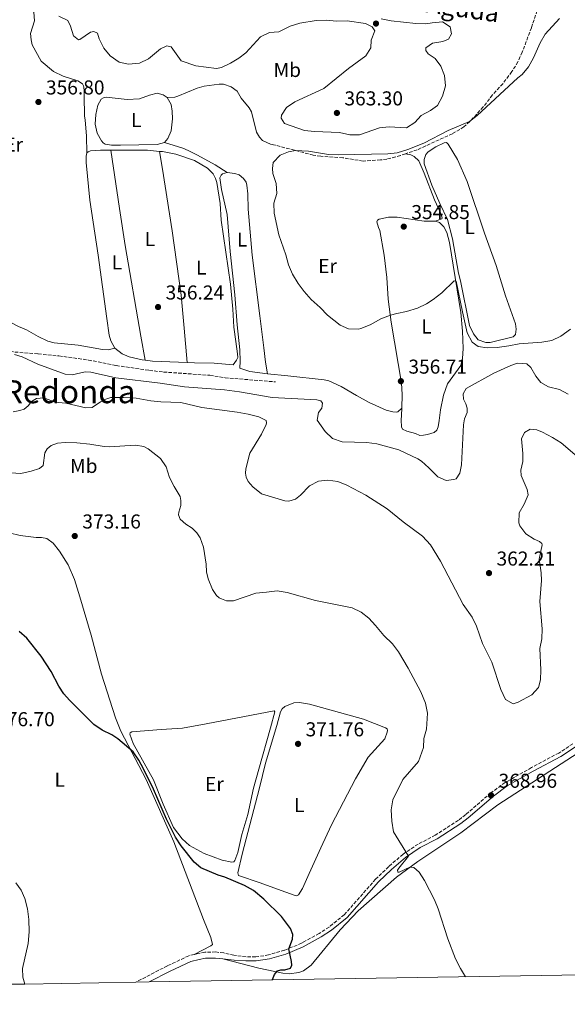
# Model space of a CAD drawing. Units: metres. Extents: x 615675 to 619169, y 4643789 to 4646159.
# Drawn here: x 617084 to 617356, y 4643801 to 4644292 of the extents above; entities that cross this region are included whole.
import ezdxf
from ezdxf.enums import TextEntityAlignment as Align

# ---------------------------------------------------------------- set-up
doc = ezdxf.new("R2010")
doc.units = ezdxf.units.M
doc.header["$MEASUREMENT"] = 0
doc.linetypes.add('DGN Style 3', pattern=[2.435890702152634, 1.739921930109024, -0.6959687720436097])
for name, color, linetype, lineweight in [('Acequia de obra', 4, 'Continuous', 0), ('Camino', 7, 'DGN Style 3', 0), ('Cota de punto acotado terreno', 7, 'Continuous', 0), ('Curva de nivel directora', 30, 'Continuous', 30), ('Curva de nivel intermedia', 30, 'Continuous', 0), ('Etiqueta de uso rústico', 92, 'Continuous', 0), ('Línea de cambio de uso (parcela vista)', 92, 'Continuous', 0), ('Margen derecho', 7, 'Continuous', 0), ('Punto acotado terreno (símbolo)', 7, 'Continuous', 0), ('Senda', 7, 'DGN Style 3', 0), ('Texto de Área (paraje) menor', 7, 'Continuous', 0), ('Zona delimitada', 6, 'Continuous', 0)]:
    doc.layers.add(name, color=color, linetype=linetype, lineweight=lineweight)
doc.styles.add('Style-Arial', font='arial.ttf')

# ---------------------------------------------------------------- blocks, each defined once
blk = doc.blocks.new('5PATER')
at = {"layer": 'Acequia de obra', "linetype": 'Continuous', "lineweight": 0}
h = blk.add_hatch(color=51, dxfattribs=at)
edge = h.paths.add_edge_path()
edge.add_ellipse((0, 0), major_axis=(-0.1095731443231308, -0.1110710700762829), ratio=0.9994222409660317, start_angle=0, end_angle=360)

msp = doc.modelspace()

# ---------------------------------------------------------------- linework, layer by layer
at = {"layer": 'Camino', "color": 7, "linetype": 'DGN Style 3', "lineweight": 0}
for points in [[(617359.1700000024, 4643931.270000001, 367.3699999999953), (617352.2099999997, 4643926.620000003, 367.4100000000034), (617338.5199999993, 4643919.330000003, 367.6900000000023), (617325.4400000012, 4643911.910000003, 368.6300000000047), (617318.3899999993, 4643906.770000001, 368.9600000000065), (617305.8099999973, 4643895.91, 369.2299999999959), (617302.1799999997, 4643893.120000001, 369.3099999999977), (617290.5900000002, 4643885.649999999, 369.550000000003), (617282.1400000012, 4643881.25, 369.7400000000051), (617274.6000000021, 4643876.180000001, 370.0599999999978), (617267.4699999974, 4643870, 370.3899999999995), (617260.9699999974, 4643863.730000001, 370.6199999999955), (617245.359999999, 4643846.030000002, 372.2200000000012), (617237.7800000019, 4643839.899999999, 373.2100000000065), (617232.8099999985, 4643836.649999999, 373.8300000000018), (617225.1999999977, 4643832.449999999, 374.5500000000029), (617224.0899999992, 4643831.840000001, 374.6600000000036), (617215.6099999989, 4643828.330000003, 375.0800000000019), (617207.6900000018, 4643825.989999999, 375.4499999999972), (617201.2899999982, 4643824.970000001, 375.5899999999966), (617196.4499999988, 4643824.970000001, 375.820000000007), (617190.3999999983, 4643825.820000002, 375.9199999999984), (617185.2999999998, 4643826.960000002, 376.0099999999949), (617181.3900000004, 4643827.449999999, 376.0099999999949), (617175.9999999992, 4643827.280000002, 376.0599999999979), (617172.4400000008, 4643826.710000001, 376.0599999999979), (617170.6799999995, 4643826.239999999, 376.0399999999935)], [(617170.6799999995, 4643826.239999999, 376.0399999999935), (617167.9300000002, 4643825.52, 376.0099999999949), (617157.2699999984, 4643820.590000002, 376.2299999999959), (617141.5799999974, 4643812.399999999, 376.5700000000071)]]:
    msp.add_polyline3d(points, dxfattribs=at)
at = {"layer": 'Curva de nivel directora', "color": 30, "linetype": 'Continuous', "lineweight": 30, "elevation": 375.0000000000001, "flags": 128}
msp.add_lwpolyline([(617209.4699999989, 4643813.52), (617209.6799999989, 4643813.810000002), (617210.6800000002, 4643816.180000002), (617212.0700000006, 4643818.050000002), (617213.8399999986, 4643818.550000001), (617215.7400000007, 4643818.610000002), (617218.5399999992, 4643819.410000001), (617219.1600000005, 4643820.880000002), (617219.1099999992, 4643822.660000001), (617217.6799999987, 4643829.010000002), (617219.6399999988, 4643833.840000002), (617219.8199999998, 4643836.24), (617218.5399999992, 4643839.100000001), (617214.1000000001, 4643845.109999999), (617205.3200000003, 4643853.740000002), (617200.1900000006, 4643858.110000002), (617195.6299999985, 4643860.529999999), (617185.8600000008, 4643864.710000002), (617182.4900000001, 4643865.699999999), (617173.9099999992, 4643869.470000001), (617170.57, 4643872.180000001), (617164.1500000005, 4643880.430000001), (617161.3699999999, 4643884.740000002), (617156.8399999992, 4643893.660000003), (617150.2900000003, 4643908.53), (617145.3899999984, 4643918.74), (617143.0500000004, 4643923.000000001), (617140.2699999998, 4643927.189999999), (617132.6799999991, 4643933.680000001), (617129.6500000005, 4643935.650000001), (617124.8299999991, 4643937.990000002), (617120.7099999997, 4643940.820000002), (617108.5799999994, 4643952.940000001), (617105.7499999997, 4643956.180000001), (617103.2699999987, 4643959.91), (617099.3499999981, 4643967.220000002), (617094.3500000002, 4643974.939999999), (617087.3200000006, 4643983.910000001), (617083.5399999986, 4643987.190000001)], dxfattribs=at)
at = {"layer": 'Curva de nivel intermedia', "color": 30, "linetype": 'Continuous', "lineweight": 0, "flags": 128}
for points, elevation in [([(617291.8399999996, 4644249.369999998), (617288.3200000015, 4644246.8), (617283.6000000008, 4644244.42), (617280.5099999995, 4644240.859999999), (617276.2600000005, 4644238.140000001), (617267.7800000003, 4644238.779999998), (617262.8100000013, 4644238.269999999), (617252.9600000009, 4644234.699999999), (617248.2000000001, 4644234.769999998), (617242.9600000007, 4644235.869999998), (617230.4800000017, 4644236.440000001), (617225.5000000017, 4644236.960000001), (617215.6600000003, 4644240.430000001), (617213.8699999999, 4644243.019999999), (617214.1100000013, 4644244.580000001), (617216.6399999993, 4644248.349999999), (617220.7499999999, 4644251.119999998), (617235.2300000016, 4644257.830000001), (617247.4400000002, 4644267.849999999), (617256.1300000004, 4644274.149999999), (617258.4999999999, 4644278.019999999), (617258.75, 4644281.899999999), (617260.5000000002, 4644286.600000001), (617259.2000000017, 4644288.640000001), (617255.9200000003, 4644290.169999999), (617246.8400000011, 4644291.630000001), (617241.49, 4644291.419999999), (617236.3400000001, 4644291.819999998), (617231.3400000001, 4644291.689999999), (617223.2199999996, 4644290.429999999), (617218.4000000006, 4644288.869999998), (617212.6900000019, 4644286.01), (617208.2000000014, 4644285.679999999), (617203.6799999997, 4644283.5), (617196.3400000016, 4644275.649999999), (617192.8300000001, 4644272.920000001), (617188.7799999999, 4644270.449999998), (617184.2200000002, 4644268.289999999), (617181.7200000013, 4644267.84), (617171.4999999999, 4644269.189999999), (617164.1500000005, 4644271.65), (617159.2199999996, 4644278.56), (617157.0500000016, 4644279.099999999), (617153.890000001, 4644277.529999999), (617147.8700000016, 4644272.569999999), (617143.3200000008, 4644270.5), (617137.9699999997, 4644269.919999999), (617133.3000000005, 4644270.96), (617128.7499999997, 4644274.08), (617125.5800000002, 4644277.939999999), (617123.230000001, 4644282.529999999), (617122.4500000009, 4644285.38), (617120.7200000009, 4644286.230000001), (617118.9800000021, 4644285.849999999), (617113.7500000016, 4644282.3), (617113.0099999995, 4644282.13), (617110.5900000011, 4644284), (617109.050000001, 4644288.869999998), (617107.6500000019, 4644291.699999998), (617103.1600000013, 4644293.899999999)], 359.9999999999999), ([(617352.4700000011, 4644292.720000001), (617345.4300000004, 4644284.87), (617342.9400000004, 4644280.539999999), (617339.5700000019, 4644273.059999999), (617337.130000001, 4644268.649999999), (617333.9800000017, 4644264.769999999), (617331.8000000003, 4644263.159999999), (617311.5700000018, 4644244.319999999), (617307.7699999998, 4644241.42), (617297.0499999998, 4644236.909999999), (617284.9800000021, 4644230.539999999), (617277.0499999995, 4644227.350000001), (617271.6700000016, 4644225.689999999), (617267.0700000017, 4644225.279999999), (617242.4700000011, 4644224.720000001), (617237.4900000012, 4644225), (617227.5400000003, 4644226.539999999), (617221.1200000008, 4644226.909999999), (617217.54, 4644226.279999999), (617213.4600000008, 4644224.619999998), (617209.9900000019, 4644221.009999998), (617209.6200000008, 4644217.880000002), (617209.7400000015, 4644215.389999999), (617211.4900000016, 4644210.539999999), (617211.770000001, 4644205.539999999), (617210.2800000003, 4644200.710000001), (617210.4099999998, 4644195.640000002), (617212.75, 4644184.960000002), (617216.3200000018, 4644174.960000002), (617217.5800000003, 4644169.859999998), (617219.5499999995, 4644165.259999999), (617222.4000000015, 4644160.660000001), (617225.3699999999, 4644156.609999998), (617228.9400000017, 4644152.59), (617233.2800000003, 4644148.710000002), (617237.0100000007, 4644144.82), (617243.3099999994, 4644139.84), (617247.4199999999, 4644138.039999999), (617252.4400000002, 4644137.88), (617253.6600000005, 4644138.17), (617258.3099999997, 4644139.989999999), (617263.6200000005, 4644143.060000001), (617268.2899999998, 4644144.849999999), (617271.4600000015, 4644145.759999999), (617276.4100000003, 4644146.630000001), (617281.7900000003, 4644148.289999999), (617286.2500000016, 4644150.539999997), (617289.5399999997, 4644152.619999998), (617293.8600000002, 4644155.92), (617300.120000001, 4644161.930000001), (617301.0500000009, 4644161.81), (617304.1399999999, 4644146.519999999), (617306.5600000005, 4644136.029999999), (617308.9800000013, 4644131.310000001), (617312.0500000002, 4644129.289999997)], 355.0000000000001), ([(617263.8000000016, 4644292.539999999), (617268.690000002, 4644291.49), (617280.9900000001, 4644290.149999999), (617285.9900000002, 4644290.050000001), (617289.0400000013, 4644290.63), (617294.3099999996, 4644290.989999999), (617298.0700000013, 4644288.58), (617298.6700000004, 4644285.100000001), (617297.1900000006, 4644282.38), (617294.4000000012, 4644281.249999999), (617289.3000000005, 4644280.34), (617285.9099999998, 4644278.039999999), (617285.9500000001, 4644276.77), (617287.0499999997, 4644275.06), (617290.6100000005, 4644272.789999999), (617293.3799999997, 4644268.939999999), (617295.2700000008, 4644264.310000001), (617295.7700000014, 4644259.17), (617294.3299999996, 4644254.06), (617291.8399999996, 4644249.369999998)], 359.9999999999999), ([(617312.0500000002, 4644129.289999997), (617316.5000000005, 4644128.539999999), (617321.5000000005, 4644128.720000001), (617327.2600000006, 4644129.509999999), (617332.4300000005, 4644130.640000001), (617343.7899999998, 4644131.34), (617348.7000000004, 4644132.259999998), (617353.2400000001, 4644134.46), (617358.01, 4644137.819999999)], 355.0000000000001), ([(617081.1200000002, 4644125.189999999), (617084.9800000003, 4644124.119999997), (617092.7000000007, 4644120.4), (617106.4300000013, 4644115.470000001), (617109.8300000011, 4644115.069999999), (617116.2599999995, 4644116.539999999), (617119.0900000016, 4644116.46), (617131.5800000017, 4644113.59), (617153.6299999994, 4644110.919999999), (617165.7199999995, 4644109.140000001), (617185.7300000011, 4644107.59), (617193.2300000002, 4644106.59), (617209.3700000005, 4644103.76), (617231.6399999995, 4644102.720000001), (617233.6700000013, 4644102.189999999), (617234.5600000009, 4644100.949999998), (617234.1600000008, 4644098.519999999), (617232.4800000022, 4644096.27), (617231.8600000008, 4644092.499999999), (617235.8700000007, 4644086.899999999), (617239.5499999998, 4644083.41), (617244.2200000014, 4644081.66), (617256.5300000005, 4644081.419999999), (617261.4900000005, 4644080.76), (617272.5700000002, 4644077.730000001), (617281.9400000002, 4644073.27), (617283.7200000016, 4644072.09), (617287.480000001, 4644068.789999999), (617291.8900000011, 4644064.32), (617296.110000001, 4644062.519999999), (617299.890000001, 4644062.859999998), (617301.0000000016, 4644063.31), (617302.9200000018, 4644066.079999999), (617303.6799999995, 4644070.27), (617304.7900000003, 4644090.239999999), (617305.290000001, 4644093.239999998), (617306.5700000017, 4644096.29), (617306.6100000021, 4644098.480000001), (617305.9100000003, 4644100.730000001), (617304.75, 4644103), (617304.4900000008, 4644105.559999999)], 359.9999999999999), ([(617304.4900000008, 4644105.559999999), (617306.0000000017, 4644108.359999999), (617319.7400000015, 4644115.899999999), (617328.2100000005, 4644119.810000001), (617331.5200000008, 4644120.919999999), (617336.1800000012, 4644120.589999998), (617338.2900000013, 4644118.720000001), (617340.7499999999, 4644114.369999998), (617343.1700000007, 4644111.289999999), (617347.1100000013, 4644109.180000001), (617352.4300000009, 4644107.79), (617356.860000001, 4644105.460000001)], 359.9999999999999), ([(617080.4600000008, 4644096.679999999), (617083.8300000015, 4644097.28), (617085.9700000006, 4644098), (617087.9000000019, 4644099.73), (617089.5900000016, 4644101.810000001), (617092.0800000015, 4644103.289999999), (617095.7200000006, 4644103.710000001), (617101.4300000013, 4644101.429999999), (617106.78, 4644100.98), (617116.7100000011, 4644098.699999999), (617119.8800000005, 4644098.779999999), (617123.9599999997, 4644101.67), (617126.2000000017, 4644102.84), (617129.19, 4644103.8), (617135.4300000007, 4644103.849999999), (617141.6600000003, 4644103.409999999), (617149.0000000005, 4644102.119999999), (617153.9700000016, 4644101.63), (617164.0200000008, 4644101.359999999), (617174.4200000011, 4644098.9), (617192.0700000002, 4644096.449999998), (617197.4500000002, 4644095.429999999), (617202.8000000013, 4644094.180000001), (617206.4199999999, 4644092.409999999), (617206.600000001, 4644091.189999999), (617206.5099999994, 4644090.3), (617204.0599999996, 4644085.469999999), (617198.3399999999, 4644076.109999998), (617196.3100000003, 4644068.320000002), (617196.2099999997, 4644066.09), (617196.5600000005, 4644064.159999999), (617197.5100000005, 4644061.96), (617199.7700000004, 4644059.329999999), (617204.1700000013, 4644055.730000001), (617215.800000001, 4644052.23), (617217.6699999997, 4644052.179999999), (617221.0300000013, 4644053.059999999), (617223.49, 4644055.149999999), (617228.07, 4644059.829999999), (617232.5600000004, 4644062.029999999), (617237.1300000013, 4644062.65), (617242.0800000001, 4644062.02), (617246.6900000012, 4644060.169999999), (617256.040000001, 4644055.07), (617266.7000000007, 4644048.380000001), (617274.7300000016, 4644041.890000001), (617284.24, 4644034.769999999), (617288.3600000017, 4644030.329999999), (617293.3100000004, 4644022.259999998), (617304.6300000015, 4644000.57), (617309.110000001, 4643994.32), (617311.1900000018, 4643989.810000001), (617314.2499999995, 4643981.199999998), (617318.7900000014, 4643971.869999998), (617323.310000001, 4643958.320000002), (617325.630000001, 4643953.220000001), (617329.450000001, 4643951.189999999), (617331.9200000009, 4643951.970000001), (617338.7200000003, 4643955.580000001), (617342.0700000009, 4643959.28), (617343.0200000008, 4643963.039999999), (617343.1900000006, 4643968.039999999), (617342.6699999999, 4643978.649999999), (617343.7000000003, 4643983.539999999), (617343.9599999996, 4643988.59), (617342.660000001, 4644002.2), (617343.4900000002, 4644012.59), (617343.3600000006, 4644016.489999999), (617342.4100000006, 4644023.269999999), (617343.820000001, 4644030.31), (617343.64, 4644031.119999998), (617342.5, 4644032.119999997), (617339.9699999999, 4644033.199999999), (617335.7499999999, 4644035.929999999), (617332.690000002, 4644039.869999999), (617332.2400000006, 4644041.279999999), (617332.3500000001, 4644046.279999999), (617334.9100000015, 4644050.699999998), (617336.8800000009, 4644055.34), (617336.3900000014, 4644057.960000001), (617333.4600000009, 4644064.900000001), (617333.2599999999, 4644067.529999999), (617334.2000000008, 4644071.84), (617334.3000000014, 4644075.9), (617333.6200000019, 4644083.279999998), (617335.1200000017, 4644086.34)], 365.0000000000001), ([(617335.1200000017, 4644086.34), (617337.9300000013, 4644088.029999998), (617341.2100000003, 4644087.680000001), (617344.0800000003, 4644086.470000001), (617349.1100000017, 4644083.88), (617353.3499999996, 4644081.24), (617361.3499999995, 4644074.419999998)], 365.0000000000001), ([(617305.7900000017, 4643815.119999999), (617303.2600000014, 4643819.269999998), (617300.7699999993, 4643824.099999999), (617296.88, 4643833.929999999), (617292.1700000004, 4643848.899999999), (617290.2700000005, 4643853.52), (617285.3399999997, 4643863.130000001), (617282.5800000015, 4643867.3), (617279.9800000021, 4643869.48), (617278.0000000016, 4643869.680000001), (617272.5999999992, 4643867.179999999), (617271.9700000011, 4643867.159999999), (617271.9300000009, 4643868.310000001), (617272.5299999999, 4643869.300000001), (617277.2500000007, 4643875.140000001), (617269.9200000014, 4643887.289999999), (617269.0900000001, 4643892.600000001), (617268.7800000015, 4643898.289999999), (617269.5999999996, 4643903.230000001), (617274.5599999995, 4643913.390000001), (617282.2400000017, 4643922.470000001), (617284.8700000005, 4643929.34), (617284.990000001, 4643933.81), (617286.2899999997, 4643938.570000002), (617286.8600000021, 4643946.539999999), (617285.7700000012, 4643951.419999999), (617283.5400000004, 4643957.140000001), (617277.2199999993, 4643968.970000001), (617272.4299999994, 4643977.099999999), (617269.28, 4643980.99), (617265.0599999999, 4643985.17), (617260.9800000007, 4643990.179999999), (617257.5000000006, 4643993.78), (617253.7800000012, 4643996.76), (617249.2599999994, 4643998.909999999), (617231.0499999995, 4644002.600000001), (617216.97, 4644006.679999999), (617212.0200000014, 4644007.390000001), (617206.61, 4644006.849999999), (617201.3799999997, 4644006.270000001), (617190.1700000003, 4644002.390000001), (617186.7800000017, 4644002.49), (617184.1599999998, 4644003.390000002), (617183.0700000012, 4644003.99), (617181.7700000004, 4644005.15), (617179.7300000018, 4644008.08), (617177.6599999999, 4644013.449999999), (617176.7600000014, 4644016.960000001), (617176.5900000016, 4644020.75), (617175.3399999999, 4644029.16), (617173.5800000007, 4644033.919999999), (617171.8799999999, 4644036.4), (617169.6300000012, 4644038.689999999), (617166.530000001, 4644040.699999998), (617163.640000001, 4644043.230000001), (617162.8099999994, 4644045.29), (617162.9200000011, 4644046.669999999), (617164.030000002, 4644050.039999999), (617164.0099999997, 4644052.46), (617163.5899999995, 4644054.460000001), (617160.600000001, 4644059.439999999), (617158.3800000015, 4644063.92), (617156.6000000001, 4644069.269999999), (617153.8100000005, 4644073.419999999), (617147.78, 4644078.24), (617145.5600000005, 4644079.45), (617141.4200000009, 4644080.050000001), (617128.3099999994, 4644079.170000001), (617125.8100000004, 4644079.329999999), (617118.6399999999, 4644080.599999999), (617112.1900000015, 4644081.180000001), (617106.4600000004, 4644081.41), (617102.4900000007, 4644080.980000001), (617099.3600000015, 4644079.859999998), (617097.4300000003, 4644078.279999998), (617096.1800000009, 4644076.24), (617095.5100000004, 4644069.98), (617093.6200000015, 4644068.369999998), (617089.4100000005, 4644067.039999999), (617084.2400000005, 4644065.869999999), (617079.2500000016, 4644066.26)], 370.0000000000001)]:
    msp.add_lwpolyline(points, dxfattribs=dict(at, elevation=elevation))
at = {"layer": 'Línea de cambio de uso (parcela vista)', "color": 92, "linetype": 'Continuous', "lineweight": 0, "extrusion": (0.02758704715833281, 0.02690782066139553, 0.9992571861219404), "elevation": 142346.5567210753, "flags": 128}
msp.add_lwpolyline([(2893733.948490347, -3681811.365994352), (2893721.246815448, -3681824.34064482), (2893716.698743321, -3681828.23303996)], dxfattribs=at)
at = {"layer": 'Línea de cambio de uso (parcela vista)', "color": 92, "linetype": 'Continuous', "lineweight": 0, "extrusion": (0.03362739883752803, 0.1290221392836486, 0.99107138270767), "elevation": 620301.4632105494, "flags": 128}
msp.add_lwpolyline([(574065.4830257434, -4608083.403665039), (574082.3199699926, -4608079.653637257), (574085.9343298258, -4608079.203633924)], dxfattribs=at)
at = {"layer": 'Línea de cambio de uso (parcela vista)', "color": 92, "linetype": 'Continuous', "lineweight": 0}
for points in [[(617078.0300000003, 4644303, 359.0800000000018), (617086.1699999999, 4644300.189999999, 359.0800000000018), (617088.4699999997, 4644298.939999999, 359.1300000000047), (617090.7800000003, 4644295.869999999, 359.0800000000018), (617091.04, 4644291.529999999, 358.8999999999942), (617089.1799999997, 4644285.24, 358.1600000000035), (617089.3799999999, 4644282.039999999, 357.9199999999983), (617090.0300000003, 4644279.529999999, 357.7400000000052), (617094.3600000005, 4644271.460000001, 357.179999999993), (617100.5499999998, 4644266.289999999, 356.8500000000058), (617105.4500000002, 4644263.92, 356.8099999999977), (617112.7000000002, 4644261.619999999, 356.7299999999959), (617115.04, 4644260.220000001, 356.7100000000065), (617115.5099999999, 4644259.16, 356.679999999993), (617115.6799999997, 4644258.529999999, 356.6600000000035), (617115.7599999999, 4644256.710000001, 356.6300000000047), (617115.7800000003, 4644254.480000001, 356.6100000000006), (617115.8399999999, 4644250.609999999, 356.5800000000018), (617115.9500000002, 4644247.49, 356.5599999999977), (617116.0700000003, 4644244.220000001, 356.5299999999988), (617116.2699999996, 4644241.99, 356.5099999999948), (617116.6299999999, 4644238.279999999, 356.4799999999959), (617116.9600000001, 4644234.050000001, 356.4600000000065), (617117.25, 4644225.800000001, 356.429999999993)], [(617155.8399999999, 4644230.970000001, 356.2799999999988), (617152.1200000001, 4644229.83, 356.2799999999988), (617134.0099999999, 4644229.529999999, 356.179999999993), (617129.5099999999, 4644229.57, 356.179999999993), (617126.3399999999, 4644230.050000001, 356.1399999999995), (617125.3200000003, 4644230.730000001, 356.1399999999995), (617124.4699999997, 4644231.680000001, 356.179999999993), (617122.3300000001, 4644235.600000001, 356.179999999993), (617121.4000000004, 4644240.08, 356.179999999993), (617121.7300000006, 4644244.880000001, 356.179999999993), (617122.6600000003, 4644249.439999999, 356.2799999999988), (617124.29, 4644252.57, 356.2799999999988), (617125.4299999997, 4644253.189999999, 356.2799999999988), (617126.7199999997, 4644253.449999999, 356.2799999999988), (617137.2400000002, 4644252.34, 356.2299999999959), (617143.4000000004, 4644252.640000001, 356.2799999999988), (617148.3099999996, 4644254.430000001, 356.2299999999959), (617152.2599999999, 4644255.460000001, 356.2299999999959), (617155.2199999997, 4644254.680000001, 356.2799999999988), (617157.2199999997, 4644253.279999999, 356.2799999999988)], [(617157.2199999997, 4644253.279999999, 356.2799999999988), (617160.9400000004, 4644253.52, 356.4199999999983), (617162.5199999996, 4644253.930000001, 356.4199999999983), (617172.1299999999, 4644258.039999999, 356.5099999999948), (617175.5999999996, 4644259.02, 356.5099999999948), (617182.9800000006, 4644259.980000001, 356.5500000000029), (617185.1399999997, 4644259.930000001, 356.6000000000058), (617189, 4644258.720000001, 356.6000000000058), (617191.9500000002, 4644256.449999999, 356.5500000000029), (617194.0499999998, 4644252.970000001, 356.5099999999948), (617197.9600000001, 4644248.230000001, 356.5500000000029), (617199.1299999999, 4644246.180000001, 356.4199999999983), (617201.6799999997, 4644236.130000001, 355.7599999999948), (617203.2000000002, 4644233.52, 355.4400000000023), (617204.5800000001, 4644231.960000001, 355.25), (617208.6799999997, 4644230.02, 355.070000000007), (617210.8799999999, 4644229.59, 355.1000000000058)], [(617157.2199999997, 4644253.279999999, 356.2799999999988), (617159.2400000002, 4644249.800000001, 356.2799999999988), (617159.7400000002, 4644246.460000001, 356.320000000007), (617159.8700000001, 4644242.630000001, 356.320000000007), (617159.1600000003, 4644236.779999999, 356.2799999999988), (617157.5099999999, 4644232.869999999, 356.2799999999988), (617155.8399999999, 4644230.970000001, 356.2799999999988)], [(617187.04, 4644215.970000001, 355.1399999999995), (617181.1399999997, 4644219.720000001, 355.5099999999948), (617172.2400000002, 4644224.600000001, 356.1699999999983), (617167.5800000001, 4644226.9, 356.2599999999948), (617164.9400000004, 4644228.060000001, 356.4400000000023), (617155.8399999999, 4644230.970000001, 356.2799999999988)], [(617315.9000000004, 4644131.220000001, 354.9900000000052), (617312.0700000003, 4644132.550000001, 354.9900000000052), (617309.6299999999, 4644135.480000001, 354.8999999999942), (617307.6399999997, 4644139.730000001, 354.7599999999948), (617303.2100000001, 4644161.91, 354.3399999999965), (617302.2999999998, 4644165.82, 354.4799999999959), (617299.2699999996, 4644182.939999999, 354.0599999999977), (617296.7699999996, 4644192.5, 353.9199999999983), (617292.9100000003, 4644200.480000001, 353.8699999999953), (617288.9299999997, 4644209.65, 353.9700000000012), (617285.1799999997, 4644220.279999999, 353.9199999999983), (617285.1399999997, 4644222.51, 353.9199999999983), (617285.9199999999, 4644224.99, 353.8699999999953), (617287.1799999997, 4644226.33, 353.8300000000018), (617290.8899999997, 4644228.800000001, 353.8699999999953), (617295.1100000005, 4644230.75, 354.0099999999948), (617296.29, 4644230.83, 354.0099999999948), (617297.1399999997, 4644230.07, 354.0099999999948), (617301.7699999996, 4644222.449999999, 354.2899999999936), (617306.5800000001, 4644211.439999999, 354.25), (617315.2100000001, 4644185.65, 354.5299999999988), (617320.9699999997, 4644169.65, 354.429999999993), (617325.6900000004, 4644154.52, 354.570000000007), (617330.5999999996, 4644140.460000001, 354.9400000000023), (617330.9800000006, 4644137.800000001, 354.9900000000052), (617330.6200000001, 4644135.15, 355.0399999999936), (617329.5, 4644134.109999999, 355.0399999999936), (617318.0199999996, 4644131.25, 354.9900000000052), (617315.9000000004, 4644131.220000001, 354.9900000000052)], [(617131.1200000001, 4644128.480000001, 356.8600000000006), (617129.0999999996, 4644132, 356.7200000000012), (617128.3600000005, 4644134.880000001, 356.7200000000012), (617127.1500000004, 4644143.109999999, 356.4499999999971), (617122.8700000001, 4644174.800000001, 356.3099999999977), (617118.6600000003, 4644202.100000001, 356.3099999999977), (617116.7699999996, 4644221.02, 356.4499999999971), (617116.8099999996, 4644224.15, 356.3999999999942), (617117.25, 4644225.800000001, 356.3999999999942)], [(617117.25, 4644225.800000001, 356.3999999999942), (617117.8300000001, 4644226.26, 356.3999999999942), (617119.0099999999, 4644226.730000001, 356.3999999999942), (617123.9500000002, 4644227.08, 356.1699999999983), (617129.1900000004, 4644227.07, 356.0200000000041)], [(617129.1900000004, 4644227.07, 356.0200000000041), (617133.4800000006, 4644198.050000001, 356.5800000000018), (617136.2100000001, 4644179.560000001, 356.4400000000023), (617144.0999999996, 4644134.460000001, 356.4799999999959), (617146.2699999996, 4644122.4, 357.0200000000041)], [(617167.1100000005, 4644121.27, 356.4600000000065), (617165.6799999997, 4644138.449999999, 355.9900000000052), (617164.1200000001, 4644154.74, 355.9900000000052), (617159.5999999996, 4644186.84, 356.179999999993), (617154.7800000003, 4644217.619999999, 356.1300000000047), (617153.2999999998, 4644226.49, 355.3699999999953)], [(617153.2999999998, 4644226.49, 355.3699999999953), (617154.7999999998, 4644226.359999999, 355.3300000000018), (617161.5199999996, 4644225.109999999, 355.2799999999988), (617170.8600000005, 4644221.960000001, 355.3300000000018), (617177.2100000001, 4644218.060000001, 355.6999999999971), (617180.0300000003, 4644215.27, 355.6999999999971), (617181.3099999996, 4644212.960000001, 355.6999999999971), (617181.8799999999, 4644210.890000001, 355.6600000000035), (617183.4800000006, 4644200.480000001, 355.75), (617184.0199999996, 4644192.24, 355.8000000000029), (617188.6799999997, 4644160.300000001, 355.8899999999995), (617189.8899999997, 4644147.83, 356.0299999999988), (617190.4100000003, 4644138.810000001, 356.0299999999988), (617191.29, 4644131.65, 356.1199999999953), (617192.2599999999, 4644125.65, 356.1199999999953), (617192.3099999996, 4644123.680000001, 356.1199999999953), (617191.75, 4644122.4, 356.1199999999953), (617190.0599999996, 4644120.02, 356.3500000000058), (617180.5499999998, 4644120.859999999, 356.3500000000058), (617170.7300000006, 4644121.140000001, 356.3500000000058), (617167.1100000005, 4644121.27, 356.4600000000065)], [(617275.7800000003, 4644225.27, 354.929999999993), (617278.4699999997, 4644224.810000001, 354.929999999993), (617280.1200000001, 4644224, 354.929999999993), (617282.4500000002, 4644221.75, 355.0200000000041), (617285.1699999999, 4644215.65, 355.0200000000041), (617290.29, 4644202.310000001, 355.070000000007), (617293.2800000003, 4644195.800000001, 354.9799999999959), (617294.0899999999, 4644193.41, 354.9799999999959), (617293.8799999999, 4644192.800000001, 354.9799999999959), (617290.6600000003, 4644191.710000001, 354.8999999999942)], [(617207.1299999999, 4644115.65, 356.3099999999977), (617198.3200000003, 4644116.689999999, 356.3500000000058), (617193.4100000003, 4644118.430000001, 356.3500000000058), (617193.5800000001, 4644121.850000001, 356.1199999999953), (617193.3300000001, 4644127.539999999, 355.929999999993), (617192.0099999999, 4644140.07, 355.7899999999936), (617190.9000000004, 4644155.029999999, 355.6100000000006), (617188.5700000003, 4644176.619999999, 355.2400000000052), (617187.1100000005, 4644194.99, 355.1399999999995), (617184.2000000002, 4644207.529999999, 355.1399999999995), (617183.4199999999, 4644213.310000001, 355.1399999999995), (617184.0199999996, 4644214.66, 355.1399999999995), (617184.75, 4644215.310000001, 355.1399999999995), (617187.04, 4644215.970000001, 355.1399999999995)], [(617187.04, 4644215.970000001, 355.1399999999995), (617190.8399999999, 4644215.539999999, 355.1000000000058), (617193.0899999999, 4644214.850000001, 355.1000000000058), (617195.1100000005, 4644212.890000001, 355.1000000000058), (617196.5300000003, 4644211.109999999, 355.1000000000058), (617196.9000000004, 4644209.59, 355.1000000000058), (617197.3799999999, 4644205.25, 355.1000000000058), (617197.5, 4644197.630000001, 355.2799999999988), (617199.5599999996, 4644174.699999999, 355.4199999999983), (617203.3600000005, 4644144.480000001, 355.8899999999995), (617205.2800000003, 4644128.65, 355.6499999999942), (617206.0899999999, 4644121.460000001, 356.1199999999953), (617207.1299999999, 4644115.65, 356.3099999999977)], [(617273.9299999997, 4644098.439999999, 358.0099999999948), (617274.1799999997, 4644105.380000001, 357.5500000000029), (617273.8899999997, 4644110.91, 356.7100000000065), (617268.75, 4644141.430000001, 355.179999999993), (617267.2699999996, 4644152.810000001, 354.7599999999948), (617266.4800000006, 4644163.600000001, 354.6199999999953), (617265.2000000002, 4644174.720000001, 354.5299999999988), (617263.0199999996, 4644187.109999999, 354.4799999999959), (617262.3099999996, 4644188.57, 354.4799999999959), (617261.6200000001, 4644191.380000001, 354.6199999999953), (617261.8600000005, 4644192.130000001, 354.6600000000035), (617262.7300000006, 4644192.640000001, 354.6600000000035), (617267.3099999996, 4644193.720000001, 354.6600000000035), (617271.7400000002, 4644193.67, 354.6600000000035), (617285.0800000001, 4644191.720000001, 354.8500000000058), (617290.6600000003, 4644191.710000001, 354.8999999999942)], [(617290.6600000003, 4644191.710000001, 354.8999999999942), (617292.7999999998, 4644190.960000001, 354.8999999999942), (617294.9500000002, 4644188.869999999, 354.8999999999942), (617296.3799999999, 4644185.980000001, 354.8500000000058), (617297.7999999998, 4644181, 354.7599999999948), (617303.3399999999, 4644146.25, 355.2200000000012), (617304.1600000003, 4644136.869999999, 355.5899999999965), (617304.5800000001, 4644128.26, 355.8699999999953), (617304.29, 4644123.230000001, 356.0099999999948), (617303.4000000004, 4644119.810000001, 356.1499999999942), (617296.8099999996, 4644110.680000001, 356.8500000000058), (617294.7199999997, 4644105.029999999, 357.5), (617293.2000000002, 4644097.66, 358.1000000000058), (617292.6699999999, 4644092.289999999, 358.6100000000006), (617292.0999999996, 4644089.220000001, 358.8000000000029), (617291.4100000003, 4644087.52, 358.8500000000058), (617290.1399999997, 4644086.439999999, 358.8899999999995), (617286.8300000001, 4644085.289999999, 358.8899999999995), (617284.8700000001, 4644085.01, 358.8899999999995), (617283.0499999998, 4644084.949999999, 358.8899999999995), (617280.8899999997, 4644085.92, 358.8899999999995), (617276.4400000004, 4644086.970000001, 358.8899999999995), (617274.3600000005, 4644088.060000001, 358.7100000000065), (617273.7999999998, 4644089.15, 358.75), (617273.6600000003, 4644092.460000001, 358.7100000000065), (617273.7999999998, 4644094.960000001, 358.2400000000052), (617273.9299999997, 4644098.439999999, 358.0099999999948)], [(617131.1200000001, 4644128.480000001, 356.8600000000006), (617127.7300000006, 4644127.58, 356.8600000000006), (617125.0099999999, 4644127.689999999, 356.8600000000006), (617112.8300000001, 4644129.850000001, 357.2799999999988), (617100.9400000004, 4644131.039999999, 357.4199999999983), (617097.8300000001, 4644131.960000001, 357.4700000000012), (617092.9299999997, 4644134.26, 357.6999999999971), (617087.1299999999, 4644137.539999999, 357.6999999999971), (617083.0999999996, 4644139.180000001, 357.7899999999936), (617079, 4644141.310000001, 357.8899999999995), (617075.4000000004, 4644142.600000001, 357.8899999999995), (617069.75, 4644143.949999999, 357.8899999999995), (617068.5700000003, 4644144.880000001, 357.8899999999995), (617067.1900000004, 4644146.630000001, 357.8899999999995), (617064.6299999999, 4644152.529999999, 357.6900000000023)], [(617146.2699999996, 4644122.4, 357.0200000000041), (617144.7000000002, 4644122.609999999, 357.0500000000029), (617138.2599999999, 4644124.119999999, 357.0500000000029), (617134.7300000006, 4644125.560000001, 357.0500000000029), (617131.1200000001, 4644128.480000001, 356.8600000000006)], [(617273.9299999997, 4644098.439999999, 358.0099999999948), (617272, 4644096.65, 358.0099999999948), (617271.1100000005, 4644096.480000001, 358.1000000000058), (617269.4699999997, 4644096.619999999, 358.1000000000058), (617266.2100000001, 4644097.58, 358.1000000000058), (617257.75, 4644101.279999999, 357.9199999999983), (617251.4100000003, 4644104.84, 357.820000000007), (617243.8700000001, 4644109.230000001, 357.0800000000018), (617237.6600000003, 4644112.119999999, 356.7100000000065), (617235.2699999996, 4644112.619999999, 356.6100000000006), (617217.29, 4644114.630000001, 356.7100000000065), (617207.1299999999, 4644115.65, 356.3099999999977)], [(617072.7800000003, 4644037.699999999, 373.5399999999936), (617084.04, 4644035.039999999, 373.2599999999948), (617091.9900000002, 4644034.08, 373.2200000000012), (617094.5199999996, 4644034.07, 373.2200000000012), (617097.3200000003, 4644033.550000001, 373.3099999999977), (617100.4199999999, 4644031.279999999, 373.5899999999965), (617103.54, 4644027.300000001, 373.679999999993), (617107.8399999999, 4644020.42, 373.6300000000047), (617110.9900000002, 4644013.140000001, 373.7700000000041), (617113.7400000002, 4644004.460000001, 373.8699999999953), (617119.2699999996, 4643985.369999999, 374.0500000000029), (617124.4400000004, 4643965.980000001, 374.3300000000018), (617131.3799999999, 4643944.100000001, 374.8399999999965), (617134.1799999997, 4643937.470000001, 374.8000000000029), (617146.7599999999, 4643913.430000001, 375.3500000000058), (617160.4400000004, 4643882.34, 375.6300000000047), (617175.2000000002, 4643843.619999999, 376.6999999999971), (617178.9900000002, 4643834.609999999, 376.5099999999948), (617179.6699999999, 4643831.24, 376.4700000000012), (617178.9800000006, 4643830.51, 376.3800000000047), (617170.6799999997, 4643826.24, 376.0399999999936)], [(617221.5800000001, 4643855.480000001, 374.0399999999936), (617220.8700000001, 4643855.529999999, 374.0399999999936), (617213.8899999997, 4643858.039999999, 374.0399999999936), (617203.4500000002, 4643861.869999999, 374.6000000000058), (617192.6500000004, 4643865.619999999, 374.4600000000065), (617192.3600000005, 4643866.869999999, 374.5), (617194.5099999999, 4643876.220000001, 373.7100000000065), (617203.0899999999, 4643909.279999999, 372.179999999993), (617206.0599999996, 4643921.59, 372.0399999999936), (617211.8099999996, 4643940.25, 372.0399999999936), (617213.5300000003, 4643947.17, 372.0399999999936), (617214.3899999997, 4643948.609999999, 372.0399999999936), (617215.7000000002, 4643949.76, 372.0399999999936), (617220.1900000004, 4643951.65, 372.0399999999936), (617223.0099999999, 4643951.84, 372.0399999999936), (617227.9800000006, 4643951.029999999, 371.8500000000058), (617254.9800000006, 4643943.449999999, 370.9199999999983), (617265.9400000004, 4643939.180000001, 370.5099999999948), (617266.7400000002, 4643938.609999999, 370.5099999999948), (617266.9100000003, 4643937.789999999, 370.5099999999948), (617266.7400000002, 4643936.970000001, 370.5099999999948), (617265.5599999996, 4643933.74, 370.5099999999948), (617257.2300000006, 4643924.609999999, 370.6900000000023), (617250.9600000001, 4643913.67, 371.1999999999971), (617239.0700000003, 4643890.869999999, 371.4799999999959), (617233.6600000003, 4643879.390000001, 371.8500000000058), (617227.8799999999, 4643866.600000001, 372.5500000000029), (617224.5700000003, 4643859.16, 373.4799999999959), (617222.5700000003, 4643855.949999999, 373.9499999999971), (617221.5800000001, 4643855.480000001, 374.0399999999936)], [(617189.3600000005, 4643872.230000001, 374.0899999999965), (617184.54, 4643873.220000001, 374.0899999999965), (617175.5999999996, 4643876.57, 374.4100000000035), (617168.3300000001, 4643880.480000001, 375.0099999999948), (617164.5999999996, 4643883.810000001, 374.8300000000018), (617160.3300000001, 4643889.470000001, 374.7400000000052), (617155.1299999999, 4643901.17, 374.6399999999995), (617150.3300000001, 4643913.279999999, 374.6399999999995), (617140.3200000003, 4643931.439999999, 374.6000000000058), (617138.5, 4643936.08, 374.4100000000035), (617138.7800000003, 4643936.680000001, 374.4600000000065), (617139.5800000001, 4643937.15, 374.4100000000035), (617154.2100000001, 4643938.369999999, 373.4799999999959), (617164.7199999997, 4643939.039999999, 373.3000000000029), (617176.5999999996, 4643941.119999999, 372.7400000000052), (617210.5099999999, 4643947.66, 371.9900000000052), (617210.7100000001, 4643947.100000001, 371.9900000000052), (617208.6399999997, 4643939.09, 371.8999999999942), (617202.75, 4643918.600000001, 372.179999999993), (617200.2000000002, 4643909.060000001, 372.6000000000058), (617197.25, 4643896.039999999, 372.7799999999988), (617194.3799999999, 4643885.930000001, 373.3399999999965), (617192.3300000001, 4643876.99, 373.8500000000058), (617190.9400000004, 4643873.119999999, 374.0899999999965), (617190.3600000005, 4643872.439999999, 374.0899999999965), (617189.3600000005, 4643872.230000001, 374.0899999999965)], [(617184.9299999997, 4643823.980000001, 376.0099999999948), (617202.8799999999, 4643819.460000001, 375.3000000000029), (617214.7100000001, 4643816.970000001, 374.8399999999965), (617217.9900000002, 4643816.630000001, 374.7899999999936), (617222.7400000002, 4643817.189999999, 374.6100000000006), (617225.0499999998, 4643818.08, 374.4700000000012), (617228.8700000001, 4643820.84, 374.0500000000029), (617243.2599999999, 4643838.480000001, 372.75), (617252.3300000001, 4643847.960000001, 371.4900000000052), (617271.4299999997, 4643864.82, 370.3800000000047), (617281.9299999997, 4643872.59, 369.7700000000041), (617303.3499999996, 4643886.850000001, 369.2599999999948), (617321.7599999999, 4643900.82, 368.8399999999965), (617364.6900000004, 4643928.49, 367.5899999999965)], [(617086.25, 4643811.49, 378.2799999999988), (617085.2400000002, 4643814.939999999, 378.2799999999988), (617085.0999999996, 4643819.180000001, 378.2799999999988), (617087.9100000003, 4643831.710000001, 378), (617088.5099999999, 4643837.41, 378), (617088.3600000005, 4643843.66, 377.9600000000065), (617087.7000000002, 4643848.960000001, 377.9600000000065), (617086.3499999996, 4643854.09, 377.9100000000035), (617084.4199999999, 4643858.210000001, 377.7700000000041), (617081.8799999999, 4643861.9, 377.7200000000012)]]:
    msp.add_polyline3d(points, dxfattribs=at)
at = {"layer": 'Margen derecho', "color": 7, "linetype": 'Continuous', "lineweight": 0}
for points in [[(617184.9299999988, 4643823.980000002, 376.0099999999949), (617190.5199999989, 4643823.41, 375.9100000000035), (617196.3099999981, 4643822.960000001, 375.820000000007), (617201.449999999, 4643822.970000001, 375.5899999999966), (617208.1299999978, 4643824.030000002, 375.4499999999972), (617216.2800000017, 4643826.430000001, 375.0800000000019), (617224.9600000008, 4643830.02, 374.6600000000036), (617233.8500000001, 4643834.930000001, 373.8300000000018), (617238.9599999997, 4643838.27, 373.2100000000065), (617246.7600000005, 4643844.580000003, 372.2200000000012), (617262.4299999991, 4643862.34, 370.6199999999955), (617268.8199999996, 4643868.520000001, 370.3899999999995), (617275.8200000002, 4643874.580000003, 370.0599999999978), (617283.1600000004, 4643879.52, 369.7400000000051), (617291.6000000006, 4643883.910000003, 369.550000000003), (617303.3399999996, 4643891.480000001, 369.3099999999977), (617307.0799999969, 4643894.359999999, 369.2299999999959), (617319.6299999974, 4643905.190000003, 368.9600000000065), (617326.5299999998, 4643910.220000001, 368.6300000000047), (617339.4800000003, 4643917.570000002, 367.6900000000023), (617353.2499999991, 4643924.899999999, 367.4100000000034), (617360.3999999971, 4643929.670000004, 367.3699999999953)], [(617184.9299999988, 4643823.980000002, 376.0099999999949), (617181.2399999985, 4643824.449999999, 376.0099999999949), (617176.2800000008, 4643824.290000001, 376.0599999999979), (617173.0599999977, 4643823.77, 376.0599999999979), (617168.9499999994, 4643822.680000002, 376.0099999999949), (617158.5899999995, 4643817.890000002, 376.2299999999959), (617148.2699999996, 4643812.510000004, 376.4400000000023)]]:
    msp.add_polyline3d(points, dxfattribs=at)
at = {"layer": 'Senda', "color": 7, "linetype": 'DGN Style 3', "lineweight": 0}
for points in [[(617346.0499999995, 4644309.950000001, 356.0299999999988), (617343.7499999995, 4644303.660000001, 355.8000000000029), (617338.5199999993, 4644288.13, 355.8399999999965), (617333.9999999997, 4644275.940000002, 355.6600000000035), (617331.8099999991, 4644271.11, 355.5200000000041), (617328.8000000007, 4644266.220000001, 355.4199999999982), (617324.2699999999, 4644260.230000001, 355.4199999999982), (617319.129999999, 4644254.600000003, 355.3300000000017), (617314.5599999981, 4644248.66, 355.1900000000023), (617309.5699999991, 4644243.140000002, 355.0500000000029), (617304.9099999988, 4644238.680000001, 354.9100000000034), (617299.1799999999, 4644235.300000003, 354.770000000004), (617281.6900000019, 4644227.27, 354.8699999999953), (617275.7799999999, 4644225.270000001, 354.929999999993)], [(617275.7799999999, 4644225.270000001, 354.929999999993), (617273.3000000011, 4644224.430000001, 354.9600000000065), (617266.5599999975, 4644222.620000003, 354.9600000000065), (617263.4100000004, 4644222.220000001, 354.9600000000065), (617254.6799999997, 4644221.680000002, 354.9100000000034), (617244.6299999983, 4644223.300000002, 354.9100000000034), (617233.6000000021, 4644224.02, 354.9100000000034), (617229.9299999997, 4644224.609999999, 354.9100000000034), (617210.8799999993, 4644229.590000002, 355.1000000000058)], [(616988.2300000006, 4644114.090000001, 361.5399999999936), (616991.9500000001, 4644112.620000003, 361.4499999999972), (616994.7199999993, 4644111.9, 361.4499999999972), (616998.4699999976, 4644112.000000001, 361.4499999999972), (617002.6099999994, 4644112.960000002, 361.4499999999972), (617004.7100000005, 4644113.899999999, 361.4499999999972), (617008.0799999967, 4644115.989999998, 361.5000000000001), (617014.0599999981, 4644120.61, 361.1699999999984), (617017.4800000001, 4644122.250000001, 360.9900000000054), (617023.3799999988, 4644124.260000003, 360.8500000000059), (617037.0399999979, 4644126.830000004, 360.5700000000071), (617044.0900000001, 4644127.449999998, 360.5700000000071), (617058.5499999993, 4644127.63, 360.3800000000047), (617074.0399999992, 4644127.080000003, 359.729999999996), (617092.9299999987, 4644125.539999999, 358.8500000000058), (617103.260000002, 4644124.5, 358.6600000000036), (617117.9600000004, 4644122.489999998, 358.2899999999935), (617131.7899999997, 4644119.739999999, 357.8300000000018), (617148.2899999997, 4644117.330000003, 357.7299999999959), (617155.3799999974, 4644116.5, 357.6900000000023), (617178.4800000002, 4644114.88, 357.3099999999976), (617185.9799999993, 4644113.660000001, 357.0800000000017), (617211.1799999987, 4644111.570000002, 356.8500000000058)]]:
    msp.add_polyline3d(points, dxfattribs=at)
at = {"layer": 'Zona delimitada', "color": 6, "linetype": 'Continuous', "lineweight": 0}
msp.add_polyline3d([(617820.8399999999, 4643823.630000001, 356.2400000000052), (617653.4299999997, 4643820.859999999, 364.4100000000035), (617507.7599999999, 4643818.460000001, 366.4199999999983), (617148.2699999996, 4643812.51, 376.4400000000023), (617141.5800000001, 4643812.4, 376.570000000007), (617086.25, 4643811.49, 378.2799999999988), (617083.7100000001, 4643811.439999999, 378.5800000000018), (617080.3700000001, 4643811.390000001, 378.5800000000018), (617078.4199999999, 4643811.359999999, 378.7799999999988), (616998.2000000002, 4643810.029999999, 380.8099999999977), (616797.5199999996, 4643806.710000001, 382.5500000000029), (616700.4100000003, 4643805.109999999, 368.2200000000012), (616687.1200000001, 4643804.890000001, 366.0099999999948), (616655.0800000001, 4643804.359999999, 366.0299999999988), (616650.8399999999, 4643804.289999999, 365.9199999999983), (616613.9199999999, 4643803.680000001, 365.7200000000012), (616611.04, 4643803.630000001, 367.0800000000018), (616608.7699999996, 4643803.59, 367.0800000000018), (616474.4600000001, 4643801.369999999, 383.1399999999995)], dxfattribs=at)

# ---------------------------------------------------------------- block references
at = {"layer": 'Punto acotado terreno (símbolo)', "color": 7, "linetype": 'Continuous', "lineweight": 0, "xscale": 10, "yscale": 10, "zscale": 10}
for p in [(617261.1299999983, 4644290.190000001, 360.1399999999999), (617093.0699999996, 4644251.100000002, 356.8000000000029), (617241.6799999999, 4644245.649999999, 363.3000000000029), (617274.9799999997, 4644188.980000001, 354.8500000000058), (617152.6299999983, 4644148.899999999, 356.2400000000052), (617273.5300000013, 4644111.949999999, 356.7100000000065), (617111.1599999988, 4644034.770000001, 373.1600000000035), (617317.4100000003, 4644016.29, 362.2100000000069), (617222.3299999977, 4643931.180000002, 371.7599999999952), (617318.4200000004, 4643905.539999999, 368.9600000000069)]:
    msp.add_blockref('5PATER', p, dxfattribs=at)

# ---------------------------------------------------------------- texts
at = {"color": 7, "linetype": 'Continuous', "lineweight": 0, "style": 'Style-Arial'}
msp.add_text('Camino de la Aguda', height=9, rotation=351.92049, dxfattribs=at).set_placement((617265.4405647293, 4644298.761499535, 361.0099999999948), align=Align.CENTER)
at = {"layer": 'Cota de punto acotado terreno', "color": 7, "linetype": 'Continuous', "lineweight": 0, "style": 'Style-Arial'}
for s, p in [('356.80', (617096.8200000006, 4644254.850000001, 356.8000000000029)), ('363.30', (617245.4299999989, 4644249.399999999, 363.3000000000029)), ('354.85', (617278.7300000008, 4644192.730000001, 354.8500000000058)), ('356.24', (617156.3799999993, 4644152.649999999, 356.2400000000052)), ('356.71', (617277.2800000003, 4644115.699999998, 356.7100000000065)), ('373.16', (617114.9099999999, 4644038.519999999, 373.1600000000035)), ('362.21', (617321.1600000013, 4644020.039999999, 362.2100000000065)), ('376.70', (617072.0300000003, 4643939.980000001, 376.6999999999971)), ('371.76', (617226.079999999, 4643934.929999999, 371.7599999999948)), ('368.96', (617322.1700000016, 4643909.289999999, 368.9600000000065))]:
    msp.add_text(s, height=7.000000000000002, dxfattribs=at).set_placement(p)
at = {"layer": 'Etiqueta de uso rústico', "color": 92, "linetype": 'Continuous', "lineweight": 0, "style": 'Style-Arial'}
for s, p in [('Mb', (617216.9702462415, 4644267.070009999, 357.75)), ('L', (617141.7714203789, 4644242.120010001, 356.2400000000052)), ('Er', (617080.7454566085, 4644229.900009998, 357.0099999999948)), ('L', (617307.8014203804, 4644188.78001, 354.2400000000052)), ('L', (617148.6014203796, 4644182.75001, 356.3099999999977)), ('L', (617194.501420379, 4644182.550010001, 355.2899999999936)), ('L', (617132.1514203808, 4644171.14001, 356.4100000000035)), ('L', (617174.1314203775, 4644168.580010001, 356.0099999999948)), ('Er', (617237.0054566078, 4644169.350009999, 354.8399999999965)), ('L', (617286.28142038, 4644139.19001, 355.3500000000058)), ('Mb', (617115.6502462409, 4644069.710010001, 370.820000000007)), ('L', (617103.6714203801, 4643913.290009997, 375.9100000000035)), ('Er', (617180.7054566102, 4643911.17001, 373.4700000000012)), ('L', (617222.9414203794, 4643900.700009999, 371.820000000007))]:
    msp.add_text(s, height=7.000000000000002, dxfattribs=at).set_placement(p, align=Align.MIDDLE_CENTER)
at = {"layer": 'Texto de Área (paraje) menor', "color": 7, "linetype": 'Continuous', "lineweight": 0, "style": 'Style-Arial'}
msp.add_text('Corraliza de la Redonda', height=11.5, dxfattribs=at).set_placement((617054.4903644838, 4644106.720009997, 362.7200000000012), align=Align.MIDDLE_CENTER)

doc.saveas('drawing.dxf')
